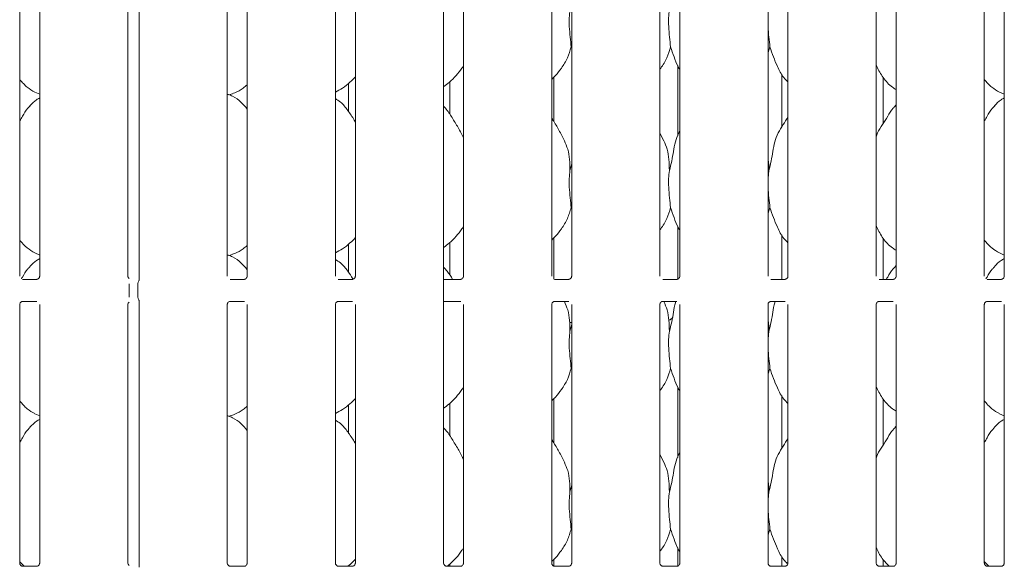
# Model space of a CAD drawing. Units: millimetres. Extents: x 5 to 415, y 5 to 292.
# Drawn here: x 121 to 142, y 109 to 120 of the extents above; entities that cross this region are included whole.
import ezdxf

# ---------------------------------------------------------------- set-up
doc = ezdxf.new("R2010")
doc.units = ezdxf.units.MM
doc.layers.add('SLD-0', color=179, linetype='Continuous')

msp = doc.modelspace()

# ---------------------------------------------------------------- linework, layer by layer
at = {"layer": 'SLD-0', "color": 179, "linetype": 'Continuous', "lineweight": 18}
for p, q in [((125.166, 114.736), (125.166, 123.853)), ((120.729, 114.736), (120.729, 123.693)), ((121.156, 123.692), (121.156, 114.736)), ((123.041, 114.736), (123.041, 123.693)), ((123.281, 123.781), (123.281, 114.647)), ((125.594, 123.692), (125.594, 114.736)), ((127.479, 114.736), (127.479, 123.693)), ((127.906, 123.692), (127.906, 114.736)), ((129.791, 114.575), (129.791, 123.693)), ((130.219, 123.692), (130.219, 114.736)), ((132.104, 114.736), (132.104, 123.693)), ((132.531, 123.692), (132.531, 114.736)), ((134.416, 114.736), (134.416, 123.693)), ((134.844, 123.692), (134.844, 114.736)), ((136.729, 114.736), (136.729, 123.693)), ((137.156, 123.692), (137.156, 114.736)), ((139.041, 114.736), (139.041, 123.693)), ((139.469, 123.692), (139.469, 114.736)), ((141.354, 114.736), (141.354, 123.693)), ((141.781, 123.692), (141.781, 114.736)), ((132.531, 119.608), (132.52, 119.64)), ((136.77, 119.64), (136.729, 119.521)), ((134.798, 119.239), (134.798, 117.736)), ((132.15, 118.043), (132.15, 118.992)), ((137.025, 117.929), (137.025, 119.057)), ((139.189, 117.994), (139.189, 118.99)), ((127.759, 118.26), (127.759, 118.859)), ((129.923, 118.89), (129.923, 118.201)), ((121.053, 118.67), (121.156, 118.626)), ((125.203, 118.616), (125.281, 118.639)), ((141.678, 118.67), (141.781, 118.626)), ((139.469, 118.401), (139.447, 118.382)), ((134.503, 117.631), (134.416, 117.797)), ((132.495, 116.999), (132.531, 117.142)), ((136.745, 116.999), (136.729, 116.83)), ((132.531, 116.17), (132.52, 116.203)), ((136.77, 116.203), (136.729, 116.083)), ((134.798, 115.802), (134.798, 114.674)), ((137.025, 114.669), (137.025, 115.62)), ((127.759, 114.823), (127.759, 115.422)), ((129.923, 115.453), (129.923, 114.764)), ((132.15, 114.673), (132.15, 115.555)), ((139.189, 114.669), (139.189, 115.553)), ((121.053, 115.233), (121.156, 115.188)), ((125.203, 115.178), (125.281, 115.201)), ((141.678, 115.233), (141.781, 115.188)), ((139.469, 114.964), (139.447, 114.944)), ((121.095, 114.669), (120.79, 114.669)), ((121.095, 114.669), (121.099, 114.669)), ((123.067, 114.291), (123.067, 114.575)), ((123.255, 114.287), (123.255, 114.579)), ((125.532, 114.669), (125.228, 114.669)), ((125.532, 114.669), (125.537, 114.669)), ((127.845, 114.669), (127.54, 114.669)), ((127.845, 114.669), (127.849, 114.669)), ((130.157, 114.669), (129.791, 114.669)), ((129.791, 114.291), (129.791, 114.575)), ((130.157, 114.669), (130.162, 114.669)), ((132.47, 114.669), (132.165, 114.669)), ((132.47, 114.669), (132.474, 114.669)), ((134.782, 114.669), (134.478, 114.669)), ((134.782, 114.669), (134.787, 114.669)), ((137.095, 114.669), (136.79, 114.669)), ((137.095, 114.669), (137.099, 114.669)), ((139.407, 114.669), (139.103, 114.669)), ((139.407, 114.669), (139.412, 114.669)), ((141.72, 114.669), (141.415, 114.669)), ((141.72, 114.669), (141.724, 114.669)), ((120.729, 108.602), (120.729, 114.13)), ((120.79, 114.197), (120.786, 114.197)), ((120.79, 114.197), (121.095, 114.197)), ((121.156, 114.13), (121.156, 108.601)), ((123.041, 108.602), (123.041, 114.13)), ((123.281, 114.219), (123.281, 108.511)), ((125.166, 108.602), (125.166, 114.13)), ((125.228, 114.197), (125.223, 114.197)), ((125.228, 114.197), (125.533, 114.197)), ((125.594, 114.13), (125.594, 108.601)), ((127.479, 108.602), (127.479, 114.13)), ((127.54, 114.197), (127.536, 114.197)), ((127.54, 114.197), (127.845, 114.197)), ((127.906, 114.13), (127.906, 108.601)), ((129.791, 108.602), (129.791, 114.291)), ((129.791, 114.197), (130.158, 114.197)), ((130.219, 114.13), (130.219, 108.601)), ((132.104, 108.602), (132.104, 114.13)), ((132.165, 114.197), (132.161, 114.197)), ((132.165, 114.197), (132.47, 114.197)), ((132.531, 114.13), (132.531, 108.601)), ((134.416, 108.602), (134.416, 114.13)), ((134.478, 114.197), (134.473, 114.197)), ((134.478, 114.197), (134.783, 114.197)), ((134.844, 114.13), (134.844, 108.601)), ((136.729, 108.602), (136.729, 114.13)), ((136.79, 114.197), (136.786, 114.197)), ((136.79, 114.197), (137.095, 114.197)), ((137.156, 114.13), (137.156, 108.601)), ((139.041, 108.602), (139.041, 114.13)), ((139.103, 114.197), (139.098, 114.197)), ((139.103, 114.197), (139.408, 114.197)), ((139.469, 114.13), (139.469, 108.601)), ((141.354, 108.602), (141.354, 114.13)), ((141.415, 114.197), (141.411, 114.197)), ((141.415, 114.197), (141.72, 114.197)), ((141.781, 114.13), (141.781, 108.601)), ((132.495, 113.561), (132.531, 113.705)), ((132.531, 113.747), (132.519, 113.747)), ((136.745, 113.561), (136.729, 113.393)), ((132.531, 112.733), (132.52, 112.765)), ((136.77, 112.765), (136.729, 112.646)), ((134.798, 112.364), (134.798, 110.861)), ((129.923, 112.015), (129.923, 111.326)), ((132.15, 111.168), (132.15, 112.117)), ((137.025, 111.054), (137.025, 112.182)), ((139.189, 111.119), (139.189, 112.115)), ((121.053, 111.795), (121.156, 111.751)), ((127.759, 111.385), (127.759, 111.984)), ((141.678, 111.795), (141.781, 111.751)), ((125.203, 111.741), (125.281, 111.764)), ((139.469, 111.526), (139.447, 111.507)), ((134.503, 110.756), (134.416, 110.922)), ((132.495, 110.124), (132.531, 110.267)), ((136.745, 110.124), (136.729, 109.955)), ((132.531, 109.295), (132.52, 109.328)), ((136.77, 109.328), (136.729, 109.208)), ((134.798, 108.927), (134.798, 108.539)), ((132.15, 108.538), (132.15, 108.68)), ((137.025, 108.534), (137.025, 108.745)), ((139.189, 108.534), (139.189, 108.678)), ((141.448, 108.534), (141.354, 108.633)), ((120.823, 108.534), (120.735, 108.626)), ((121.095, 108.534), (120.79, 108.534)), ((121.095, 108.534), (121.099, 108.534)), ((125.532, 108.534), (125.228, 108.534)), ((125.532, 108.534), (125.537, 108.534)), ((127.845, 108.534), (127.54, 108.534)), ((127.759, 108.534), (127.759, 108.547)), ((127.845, 108.534), (127.849, 108.534)), ((130.157, 108.534), (129.853, 108.534)), ((129.923, 108.578), (129.923, 108.534)), ((130.157, 108.534), (130.162, 108.534)), ((132.47, 108.534), (132.165, 108.534)), ((132.47, 108.534), (132.474, 108.534)), ((134.782, 108.534), (134.478, 108.534)), ((134.782, 108.534), (134.787, 108.534)), ((137.095, 108.534), (136.79, 108.534)), ((137.095, 108.534), (137.099, 108.534)), ((139.407, 108.534), (139.103, 108.534)), ((139.407, 108.534), (139.412, 108.534)), ((141.72, 108.534), (141.415, 108.534)), ((141.72, 108.534), (141.724, 108.534))]:
    msp.add_line(p, q, dxfattribs=at)
for centre, radius, start, end in [((123.349, 114.579), 0.0938, 141.5874, 180), ((123.349, 114.287), 0.0937, 180, 218.635)]:
    msp.add_arc(centre, radius, start, end, dxfattribs=at)
for centre, major_axis, start_param, end_param in [((132.531, 114.128), (0.275, 0.275), 3.829905, 3.913476), ((134.417, 114.128), (-0.275, 0.275), 2.874332, 3.159135)]:
    msp.add_ellipse(centre, major_axis=major_axis, ratio=0.964865, start_param=start_param, end_param=end_param, dxfattribs=at)
for points, knots in [([(132.495, 120.436), (132.488, 120.378), (132.474, 120.26), (132.478, 120.064), (132.499, 119.845), (132.513, 119.708), (132.52, 119.64)], [0, 0, 0, 0, 0.2242071, 0.4515597, 0.7276819, 1, 1, 1, 1]), ([(134.62, 120.436), (134.613, 120.378), (134.599, 120.26), (134.603, 120.064), (134.624, 119.845), (134.638, 119.708), (134.645, 119.64)], [0, 0, 0, 0, 0.224207, 0.45156, 0.727682, 1, 1, 1, 1]), ([(136.729, 120.176), (136.729, 120.143), (136.728, 120.036), (136.75, 119.844), (136.763, 119.708), (136.77, 119.64)], [0, 0, 0, 0, 0.183938, 0.594799, 1, 1, 1, 1]), ([(132.52, 119.64), (132.496, 119.56), (132.449, 119.399), (132.322, 119.198), (132.208, 119.046), (132.131, 118.972), (132.104, 118.946)], [0, 0, 0, 0, 0.303627, 0.612704, 0.860926, 1, 1, 1, 1]), ([(134.645, 119.64), (134.621, 119.561), (134.573, 119.4), (134.482, 119.245), (134.423, 119.17), (134.416, 119.162)], [0, 0, 0, 0, 0.466893, 0.942163, 1, 1, 1, 1]), ([(134.844, 119.154), (134.83, 119.177), (134.779, 119.263), (134.719, 119.429), (134.67, 119.569), (134.645, 119.64)], [0, 0, 0, 0, 0.148628, 0.571177, 1, 1, 1, 1]), ([(137.156, 118.891), (137.126, 118.92), (137.029, 119.015), (136.934, 119.205), (136.842, 119.427), (136.794, 119.569), (136.77, 119.64)], [0, 0, 0, 0, 0.150207, 0.474376, 0.735249, 1, 1, 1, 1]), ([(130.219, 119.244), (130.208, 119.224), (130.163, 119.146), (130.061, 119.025), (129.931, 118.89), (129.834, 118.819), (129.791, 118.788)], [0, 0, 0, 0, 0.105166, 0.428478, 0.749345, 1, 1, 1, 1]), ([(139.469, 118.727), (139.442, 118.743), (139.333, 118.808), (139.188, 118.977), (139.085, 119.148), (139.046, 119.244), (139.041, 119.255)], [0, 0, 0, 0, 0.135832, 0.548537, 0.948804, 1, 1, 1, 1]), ([(127.906, 118.999), (127.869, 118.96), (127.784, 118.872), (127.641, 118.761), (127.53, 118.702), (127.479, 118.674)], [0, 0, 0, 0, 0.300467, 0.676484, 1, 1, 1, 1]), ([(121.056, 118.672), (120.998, 118.704), (120.875, 118.773), (120.784, 118.881), (120.735, 118.939)], [0, 0, 0, 0, 0.467438, 1, 1, 1, 1]), ([(125.594, 118.829), (125.565, 118.806), (125.482, 118.74), (125.376, 118.674), (125.295, 118.647), (125.279, 118.642)], [0, 0, 0, 0, 0.303054, 0.862648, 1, 1, 1, 1]), ([(141.681, 118.672), (141.623, 118.704), (141.497, 118.775), (141.404, 118.885), (141.354, 118.946)], [0, 0, 0, 0, 0.457436, 1, 1, 1, 1]), ([(121.156, 118.549), (121.133, 118.536), (121.053, 118.492), (120.991, 118.427), (120.947, 118.382)], [0, 0, 0, 0, 0.296351, 1, 1, 1, 1]), ([(125.594, 118.311), (125.552, 118.362), (125.463, 118.471), (125.319, 118.569), (125.214, 118.618), (125.173, 118.624), (125.164, 118.626)], [0, 0, 0, 0, 0.368341, 0.769009, 0.951288, 1, 1, 1, 1]), ([(127.906, 118.032), (127.898, 118.047), (127.849, 118.129), (127.75, 118.281), (127.619, 118.444), (127.515, 118.511), (127.479, 118.534)], [0, 0, 0, 0, 0.079673, 0.453138, 0.806382, 1, 1, 1, 1]), ([(141.781, 118.549), (141.758, 118.536), (141.678, 118.492), (141.616, 118.427), (141.572, 118.382)], [0, 0, 0, 0, 0.296347, 1, 1, 1, 1]), ([(120.729, 118.059), (120.749, 118.091), (120.805, 118.182), (120.868, 118.299), (120.936, 118.362), (120.953, 118.378)], [0, 0, 0, 0, 0.290687, 0.821376, 1, 1, 1, 1]), ([(130.219, 117.696), (130.191, 117.751), (130.128, 117.877), (130.007, 118.07), (129.902, 118.252), (129.818, 118.341), (129.791, 118.369)], [0, 0, 0, 0, 0.2473604, 0.5609771, 0.8610259, 1, 1, 1, 1]), ([(139.041, 117.719), (139.051, 117.746), (139.083, 117.839), (139.182, 117.977), (139.289, 118.154), (139.368, 118.299), (139.436, 118.362), (139.453, 118.378)], [0, 0, 0, 0, 0.108979, 0.375806, 0.644373, 0.910444, 1, 1, 1, 1]), ([(141.354, 118.059), (141.374, 118.091), (141.43, 118.182), (141.493, 118.299), (141.561, 118.362), (141.578, 118.378)], [0, 0, 0, 0, 0.29069, 0.821376, 1, 1, 1, 1]), ([(132.378, 117.631), (132.339, 117.708), (132.265, 117.854), (132.17, 118.017), (132.113, 118.103), (132.104, 118.116)], [0, 0, 0, 0, 0.480699, 0.918323, 1, 1, 1, 1]), ([(136.745, 116.999), (136.763, 117.066), (136.799, 117.199), (136.832, 117.404), (136.867, 117.608), (136.94, 117.804), (137.053, 117.973), (137.123, 118.089), (137.156, 118.145)], [0, 0, 0, 0, 0.168145, 0.33668, 0.505411, 0.671319, 0.840292, 1, 1, 1, 1]), ([(134.62, 116.999), (134.638, 117.066), (134.674, 117.199), (134.707, 117.404), (134.743, 117.607), (134.793, 117.753), (134.836, 117.824), (134.844, 117.836)], [0, 0, 0, 0, 0.2379985, 0.476548, 0.7153745, 0.9502066, 1, 1, 1, 1]), ([(132.375, 117.631), (132.401, 117.573), (132.459, 117.445), (132.49, 117.229), (132.494, 117.076), (132.495, 116.999)], [0, 0, 0, 0, 0.29305, 0.643144, 1, 1, 1, 1]), ([(134.5, 117.631), (134.526, 117.573), (134.584, 117.445), (134.615, 117.229), (134.619, 117.076), (134.62, 116.999)], [0, 0, 0, 0, 0.293049, 0.643143, 1, 1, 1, 1]), ([(136.729, 117.268), (136.731, 117.255), (136.748, 117.167), (136.746, 117.077), (136.745, 116.999)], [0, 0, 0, 0, 0.140914, 1, 1, 1, 1]), ([(132.495, 116.999), (132.488, 116.94), (132.474, 116.822), (132.478, 116.627), (132.499, 116.407), (132.513, 116.271), (132.52, 116.203)], [0, 0, 0, 0, 0.224207, 0.451559, 0.727682, 1, 1, 1, 1]), ([(134.62, 116.999), (134.613, 116.94), (134.599, 116.822), (134.603, 116.627), (134.624, 116.407), (134.638, 116.271), (134.645, 116.203)], [0, 0, 0, 0, 0.224207, 0.451559, 0.727681, 1, 1, 1, 1]), ([(136.729, 116.738), (136.729, 116.705), (136.728, 116.598), (136.75, 116.407), (136.763, 116.271), (136.77, 116.203)], [0, 0, 0, 0, 0.183938, 0.594799, 1, 1, 1, 1]), ([(132.52, 116.203), (132.496, 116.123), (132.449, 115.961), (132.322, 115.761), (132.208, 115.608), (132.131, 115.535), (132.104, 115.509)], [0, 0, 0, 0, 0.303627, 0.612704, 0.860926, 1, 1, 1, 1]), ([(134.645, 116.203), (134.621, 116.123), (134.573, 115.963), (134.482, 115.807), (134.423, 115.733), (134.416, 115.725)], [0, 0, 0, 0, 0.466893, 0.942163, 1, 1, 1, 1]), ([(134.844, 115.717), (134.83, 115.739), (134.779, 115.825), (134.719, 115.991), (134.67, 116.132), (134.645, 116.203)], [0, 0, 0, 0, 0.148626, 0.571175, 1, 1, 1, 1]), ([(137.156, 115.453), (137.126, 115.483), (137.029, 115.577), (136.934, 115.768), (136.842, 115.99), (136.794, 116.131), (136.77, 116.203)], [0, 0, 0, 0, 0.150208, 0.474375, 0.735249, 1, 1, 1, 1]), ([(130.219, 115.806), (130.208, 115.787), (130.163, 115.709), (130.061, 115.588), (129.931, 115.452), (129.834, 115.382), (129.791, 115.351)], [0, 0, 0, 0, 0.105165, 0.428477, 0.749344, 1, 1, 1, 1]), ([(139.469, 115.29), (139.442, 115.306), (139.333, 115.37), (139.188, 115.539), (139.085, 115.71), (139.046, 115.806), (139.041, 115.817)], [0, 0, 0, 0, 0.1358318, 0.5485377, 0.9488038, 1, 1, 1, 1]), ([(121.056, 115.235), (120.998, 115.267), (120.875, 115.336), (120.784, 115.444), (120.735, 115.501)], [0, 0, 0, 0, 0.467437, 1, 1, 1, 1]), ([(125.594, 115.391), (125.565, 115.368), (125.482, 115.303), (125.376, 115.236), (125.295, 115.21), (125.279, 115.205)], [0, 0, 0, 0, 0.303056, 0.862647, 1, 1, 1, 1]), ([(127.906, 115.561), (127.869, 115.522), (127.784, 115.434), (127.641, 115.324), (127.53, 115.264), (127.479, 115.236)], [0, 0, 0, 0, 0.300467, 0.676485, 1, 1, 1, 1]), ([(141.681, 115.235), (141.623, 115.267), (141.497, 115.337), (141.404, 115.448), (141.354, 115.508)], [0, 0, 0, 0, 0.457436, 1, 1, 1, 1]), ([(125.594, 114.873), (125.552, 114.925), (125.463, 115.033), (125.319, 115.132), (125.214, 115.18), (125.173, 115.187), (125.164, 115.188)], [0, 0, 0, 0, 0.368341, 0.76901, 0.951288, 1, 1, 1, 1]), ([(121.156, 115.112), (121.133, 115.099), (121.053, 115.055), (120.991, 114.99), (120.947, 114.944)], [0, 0, 0, 0, 0.29635, 1, 1, 1, 1]), ([(127.853, 114.68), (127.818, 114.736), (127.741, 114.857), (127.619, 115.006), (127.515, 115.073), (127.479, 115.097)], [0, 0, 0, 0, 0.352926, 0.770901, 1, 1, 1, 1]), ([(141.781, 115.112), (141.758, 115.099), (141.678, 115.055), (141.616, 114.99), (141.572, 114.944)], [0, 0, 0, 0, 0.296345, 1, 1, 1, 1]), ([(120.764, 114.679), (120.772, 114.692), (120.816, 114.764), (120.868, 114.861), (120.936, 114.925), (120.953, 114.94)], [0, 0, 0, 0, 0.143542, 0.784318, 1, 1, 1, 1]), ([(129.985, 114.669), (129.949, 114.73), (129.894, 114.823), (129.818, 114.904), (129.791, 114.932)], [0, 0, 0, 0, 0.648138, 1, 1, 1, 1]), ([(139.258, 114.669), (139.268, 114.685), (139.314, 114.761), (139.368, 114.861), (139.436, 114.925), (139.453, 114.94)], [0, 0, 0, 0, 0.1731863, 0.7917844, 1, 1, 1, 1]), ([(141.389, 114.679), (141.397, 114.692), (141.441, 114.764), (141.493, 114.861), (141.561, 114.925), (141.578, 114.94)], [0, 0, 0, 0, 0.143542, 0.784318, 1, 1, 1, 1]), ([(121.156, 114.737), (121.156, 114.736), (121.156, 114.732), (121.154, 114.718), (121.143, 114.696), (121.124, 114.678), (121.105, 114.67), (121.095, 114.669), (121.094, 114.669), (121.094, 114.669)], [0, 0, 0, 0, 0.051119, 0.183736, 0.384254, 0.649704, 0.827406, 0.922504, 1, 1, 1, 1]), ([(123.068, 114.686), (123.062, 114.691), (123.05, 114.703), (123.042, 114.723), (123.041, 114.735), (123.041, 114.737), (123.041, 114.737)], [0, 0, 0, 0, 0.362655, 0.757892, 0.97894, 1, 1, 1, 1]), ([(123.281, 114.65), (123.281, 114.65), (123.281, 114.65), (123.28, 114.643), (123.276, 114.64), (123.275, 114.637)], [0, 0, 0, 0, 0.16495, 0.465723, 1, 1, 1, 1]), ([(125.594, 114.737), (125.594, 114.736), (125.594, 114.732), (125.591, 114.718), (125.581, 114.696), (125.561, 114.678), (125.542, 114.67), (125.533, 114.669), (125.532, 114.669), (125.531, 114.669)], [0, 0, 0, 0, 0.0511182, 0.1837354, 0.3842522, 0.6497085, 0.8274005, 0.922504, 1, 1, 1, 1]), ([(127.906, 114.737), (127.906, 114.736), (127.906, 114.732), (127.904, 114.718), (127.893, 114.696), (127.874, 114.678), (127.855, 114.67), (127.845, 114.669), (127.844, 114.669), (127.844, 114.669)], [0, 0, 0, 0, 0.0511182, 0.1837354, 0.3842522, 0.6497085, 0.8274005, 0.922504, 1, 1, 1, 1]), ([(130.219, 114.737), (130.219, 114.736), (130.219, 114.732), (130.216, 114.718), (130.206, 114.696), (130.186, 114.678), (130.167, 114.67), (130.158, 114.669), (130.157, 114.669), (130.156, 114.669)], [0, 0, 0, 0, 0.051118, 0.183735, 0.384251, 0.649707, 0.827408, 0.922504, 1, 1, 1, 1]), ([(132.531, 114.737), (132.531, 114.736), (132.531, 114.732), (132.529, 114.718), (132.518, 114.696), (132.499, 114.678), (132.48, 114.67), (132.47, 114.669), (132.469, 114.669), (132.469, 114.669)], [0, 0, 0, 0, 0.051118, 0.183735, 0.384251, 0.649707, 0.827408, 0.922504, 1, 1, 1, 1]), ([(134.844, 114.737), (134.844, 114.736), (134.844, 114.732), (134.841, 114.718), (134.831, 114.696), (134.811, 114.678), (134.792, 114.67), (134.783, 114.669), (134.782, 114.669), (134.781, 114.669)], [0, 0, 0, 0, 0.051119, 0.183735, 0.384253, 0.649711, 0.827413, 0.922503, 1, 1, 1, 1]), ([(137.156, 114.737), (137.156, 114.736), (137.156, 114.732), (137.154, 114.718), (137.143, 114.696), (137.124, 114.678), (137.105, 114.67), (137.095, 114.669), (137.094, 114.669), (137.094, 114.669)], [0, 0, 0, 0, 0.051119, 0.183735, 0.384253, 0.649711, 0.827413, 0.922503, 1, 1, 1, 1]), ([(139.469, 114.737), (139.469, 114.736), (139.469, 114.732), (139.466, 114.718), (139.456, 114.696), (139.436, 114.678), (139.417, 114.67), (139.408, 114.669), (139.407, 114.669), (139.406, 114.669)], [0, 0, 0, 0, 0.051119, 0.183735, 0.384253, 0.649711, 0.827413, 0.922503, 1, 1, 1, 1]), ([(141.781, 114.737), (141.781, 114.736), (141.781, 114.732), (141.779, 114.718), (141.768, 114.696), (141.749, 114.678), (141.73, 114.67), (141.72, 114.669), (141.719, 114.669), (141.719, 114.669)], [0, 0, 0, 0, 0.051119, 0.183735, 0.384253, 0.649711, 0.827413, 0.922503, 1, 1, 1, 1]), ([(120.729, 114.129), (120.729, 114.13), (120.729, 114.134), (120.731, 114.148), (120.742, 114.169), (120.761, 114.188), (120.781, 114.196), (120.79, 114.197), (120.791, 114.197), (120.791, 114.197)], [0, 0, 0, 0, 0.051118, 0.183734, 0.38425, 0.649706, 0.827408, 0.922504, 1, 1, 1, 1]), ([(123.041, 114.129), (123.041, 114.13), (123.041, 114.134), (123.044, 114.148), (123.052, 114.166), (123.063, 114.176), (123.068, 114.18)], [0, 0, 0, 0, 0.093545, 0.336227, 0.703166, 1, 1, 1, 1]), ([(123.275, 114.228), (123.276, 114.227), (123.279, 114.224), (123.282, 114.215), (123.281, 114.215), (123.281, 114.216)], [0, 0, 0, 0, 0.2986283, 0.8764184, 1, 1, 1, 1]), ([(125.166, 114.129), (125.166, 114.13), (125.166, 114.134), (125.169, 114.148), (125.179, 114.169), (125.199, 114.188), (125.218, 114.196), (125.227, 114.197), (125.228, 114.197), (125.229, 114.197)], [0, 0, 0, 0, 0.051119, 0.183736, 0.384254, 0.649704, 0.827406, 0.922504, 1, 1, 1, 1]), ([(127.479, 114.129), (127.479, 114.13), (127.479, 114.134), (127.481, 114.148), (127.492, 114.169), (127.511, 114.188), (127.531, 114.196), (127.54, 114.197), (127.541, 114.197), (127.541, 114.197)], [0, 0, 0, 0, 0.051119, 0.183736, 0.384254, 0.649704, 0.827406, 0.922504, 1, 1, 1, 1]), ([(132.104, 114.129), (132.104, 114.13), (132.104, 114.134), (132.106, 114.148), (132.117, 114.169), (132.136, 114.188), (132.156, 114.196), (132.165, 114.197), (132.166, 114.197), (132.166, 114.197)], [0, 0, 0, 0, 0.051119, 0.183736, 0.384254, 0.649704, 0.827406, 0.922504, 1, 1, 1, 1]), ([(132.375, 114.193), (132.401, 114.135), (132.459, 114.008), (132.49, 113.791), (132.494, 113.639), (132.495, 113.561)], [0, 0, 0, 0, 0.293051, 0.643145, 1, 1, 1, 1]), ([(134.416, 114.129), (134.416, 114.13), (134.416, 114.134), (134.419, 114.148), (134.429, 114.169), (134.449, 114.188), (134.468, 114.196), (134.477, 114.197), (134.478, 114.197), (134.479, 114.197)], [0, 0, 0, 0, 0.051119, 0.183735, 0.384253, 0.649711, 0.827413, 0.922504, 1, 1, 1, 1]), ([(134.5, 114.193), (134.526, 114.135), (134.584, 114.008), (134.615, 113.791), (134.619, 113.639), (134.62, 113.561)], [0, 0, 0, 0, 0.29305, 0.643145, 1, 1, 1, 1]), ([(134.62, 113.561), (134.638, 113.628), (134.674, 113.762), (134.71, 113.966), (134.726, 114.115), (134.755, 114.188), (134.759, 114.197)], [0, 0, 0, 0, 0.318072, 0.636877, 0.956056, 1, 1, 1, 1]), ([(136.729, 114.129), (136.729, 114.13), (136.729, 114.134), (136.731, 114.148), (136.742, 114.169), (136.761, 114.188), (136.781, 114.196), (136.79, 114.197), (136.791, 114.197), (136.791, 114.197)], [0, 0, 0, 0, 0.051119, 0.183735, 0.384253, 0.649711, 0.827413, 0.922504, 1, 1, 1, 1]), ([(136.745, 113.561), (136.763, 113.628), (136.799, 113.762), (136.835, 113.966), (136.851, 114.115), (136.88, 114.188), (136.884, 114.197)], [0, 0, 0, 0, 0.318072, 0.636877, 0.956056, 1, 1, 1, 1]), ([(139.041, 114.129), (139.041, 114.13), (139.041, 114.134), (139.044, 114.148), (139.054, 114.169), (139.074, 114.188), (139.093, 114.196), (139.102, 114.197), (139.103, 114.197), (139.104, 114.197)], [0, 0, 0, 0, 0.051119, 0.183735, 0.384253, 0.649711, 0.827413, 0.922504, 1, 1, 1, 1]), ([(141.354, 114.129), (141.354, 114.13), (141.354, 114.134), (141.356, 114.148), (141.367, 114.169), (141.386, 114.188), (141.406, 114.196), (141.415, 114.197), (141.416, 114.197), (141.416, 114.197)], [0, 0, 0, 0, 0.051119, 0.183735, 0.384253, 0.649711, 0.827413, 0.922504, 1, 1, 1, 1]), ([(136.729, 113.83), (136.731, 113.818), (136.748, 113.729), (136.746, 113.639), (136.745, 113.561)], [0, 0, 0, 0, 0.140915, 1, 1, 1, 1]), ([(132.495, 113.561), (132.488, 113.503), (132.474, 113.385), (132.478, 113.189), (132.499, 112.97), (132.513, 112.833), (132.52, 112.765)], [0, 0, 0, 0, 0.224207, 0.45156, 0.727682, 1, 1, 1, 1]), ([(134.62, 113.561), (134.613, 113.503), (134.599, 113.385), (134.603, 113.189), (134.624, 112.97), (134.638, 112.833), (134.645, 112.765)], [0, 0, 0, 0, 0.224207, 0.45156, 0.727682, 1, 1, 1, 1]), ([(136.729, 113.301), (136.729, 113.268), (136.728, 113.161), (136.75, 112.969), (136.763, 112.833), (136.77, 112.765)], [0, 0, 0, 0, 0.183938, 0.594799, 1, 1, 1, 1]), ([(132.52, 112.765), (132.496, 112.685), (132.449, 112.524), (132.322, 112.323), (132.208, 112.171), (132.131, 112.097), (132.104, 112.071)], [0, 0, 0, 0, 0.303627, 0.612704, 0.860926, 1, 1, 1, 1]), ([(134.645, 112.765), (134.621, 112.686), (134.573, 112.525), (134.482, 112.37), (134.423, 112.295), (134.416, 112.287)], [0, 0, 0, 0, 0.466893, 0.942163, 1, 1, 1, 1]), ([(134.844, 112.279), (134.83, 112.302), (134.779, 112.388), (134.719, 112.554), (134.67, 112.694), (134.645, 112.765)], [0, 0, 0, 0, 0.148626, 0.571175, 1, 1, 1, 1]), ([(137.156, 112.016), (137.126, 112.045), (137.029, 112.14), (136.934, 112.33), (136.842, 112.552), (136.794, 112.694), (136.77, 112.765)], [0, 0, 0, 0, 0.150206, 0.474374, 0.735248, 1, 1, 1, 1]), ([(130.219, 112.369), (130.208, 112.349), (130.163, 112.271), (130.061, 112.15), (129.931, 112.015), (129.834, 111.944), (129.791, 111.913)], [0, 0, 0, 0, 0.105165, 0.428477, 0.749344, 1, 1, 1, 1]), ([(139.469, 111.852), (139.442, 111.868), (139.333, 111.933), (139.188, 112.102), (139.085, 112.273), (139.046, 112.369), (139.041, 112.38)], [0, 0, 0, 0, 0.135831, 0.548536, 0.948801, 1, 1, 1, 1]), ([(121.056, 111.797), (120.998, 111.829), (120.875, 111.898), (120.784, 112.006), (120.735, 112.064)], [0, 0, 0, 0, 0.467436, 1, 1, 1, 1]), ([(127.906, 112.124), (127.869, 112.085), (127.784, 111.997), (127.641, 111.886), (127.53, 111.827), (127.479, 111.799)], [0, 0, 0, 0, 0.300467, 0.676485, 1, 1, 1, 1]), ([(141.681, 111.797), (141.623, 111.829), (141.497, 111.9), (141.404, 112.01), (141.354, 112.071)], [0, 0, 0, 0, 0.457433, 1, 1, 1, 1]), ([(125.594, 111.954), (125.565, 111.931), (125.482, 111.865), (125.376, 111.799), (125.295, 111.772), (125.279, 111.767)], [0, 0, 0, 0, 0.303056, 0.862647, 1, 1, 1, 1]), ([(121.156, 111.674), (121.133, 111.661), (121.053, 111.617), (120.991, 111.552), (120.947, 111.507)], [0, 0, 0, 0, 0.296352, 1, 1, 1, 1]), ([(125.594, 111.436), (125.552, 111.487), (125.463, 111.596), (125.319, 111.694), (125.214, 111.743), (125.173, 111.749), (125.164, 111.751)], [0, 0, 0, 0, 0.368341, 0.769009, 0.951289, 1, 1, 1, 1]), ([(127.906, 111.157), (127.898, 111.172), (127.849, 111.254), (127.75, 111.406), (127.619, 111.569), (127.515, 111.636), (127.479, 111.659)], [0, 0, 0, 0, 0.079671, 0.453137, 0.806381, 1, 1, 1, 1]), ([(141.781, 111.674), (141.758, 111.661), (141.678, 111.617), (141.616, 111.552), (141.572, 111.507)], [0, 0, 0, 0, 0.296347, 1, 1, 1, 1]), ([(120.729, 111.184), (120.749, 111.216), (120.805, 111.307), (120.868, 111.424), (120.936, 111.487), (120.953, 111.503)], [0, 0, 0, 0, 0.290691, 0.821375, 1, 1, 1, 1]), ([(130.219, 110.821), (130.191, 110.876), (130.128, 111.002), (130.007, 111.195), (129.902, 111.377), (129.818, 111.466), (129.791, 111.494)], [0, 0, 0, 0, 0.247361, 0.560976, 0.861026, 1, 1, 1, 1]), ([(139.041, 110.844), (139.051, 110.871), (139.083, 110.964), (139.182, 111.102), (139.289, 111.279), (139.368, 111.424), (139.436, 111.487), (139.453, 111.503)], [0, 0, 0, 0, 0.108979, 0.375806, 0.644373, 0.910443, 1, 1, 1, 1]), ([(141.354, 111.184), (141.374, 111.216), (141.43, 111.307), (141.493, 111.424), (141.561, 111.487), (141.578, 111.503)], [0, 0, 0, 0, 0.290693, 0.821375, 1, 1, 1, 1]), ([(132.378, 110.756), (132.339, 110.833), (132.265, 110.98), (132.17, 111.142), (132.113, 111.228), (132.104, 111.241)], [0, 0, 0, 0, 0.480702, 0.918323, 1, 1, 1, 1]), ([(136.745, 110.124), (136.763, 110.191), (136.799, 110.324), (136.832, 110.529), (136.867, 110.733), (136.94, 110.929), (137.053, 111.098), (137.123, 111.214), (137.156, 111.27)], [0, 0, 0, 0, 0.168145, 0.336679, 0.505411, 0.671319, 0.840292, 1, 1, 1, 1]), ([(134.62, 110.124), (134.638, 110.191), (134.674, 110.324), (134.707, 110.529), (134.743, 110.732), (134.793, 110.878), (134.836, 110.949), (134.844, 110.961)], [0, 0, 0, 0, 0.237998, 0.476546, 0.715374, 0.950207, 1, 1, 1, 1]), ([(132.375, 110.756), (132.401, 110.698), (132.459, 110.57), (132.49, 110.354), (132.494, 110.201), (132.495, 110.124)], [0, 0, 0, 0, 0.293053, 0.643146, 1, 1, 1, 1]), ([(134.5, 110.756), (134.526, 110.698), (134.584, 110.57), (134.615, 110.354), (134.619, 110.201), (134.62, 110.124)], [0, 0, 0, 0, 0.293052, 0.643146, 1, 1, 1, 1]), ([(136.729, 110.393), (136.731, 110.38), (136.748, 110.292), (136.746, 110.202), (136.745, 110.124)], [0, 0, 0, 0, 0.140915, 1, 1, 1, 1]), ([(132.495, 110.124), (132.488, 110.065), (132.474, 109.947), (132.478, 109.752), (132.499, 109.532), (132.513, 109.396), (132.52, 109.328)], [0, 0, 0, 0, 0.224207, 0.45156, 0.727682, 1, 1, 1, 1]), ([(134.62, 110.124), (134.613, 110.065), (134.599, 109.947), (134.603, 109.752), (134.624, 109.532), (134.638, 109.396), (134.645, 109.328)], [0, 0, 0, 0, 0.224207, 0.45156, 0.727682, 1, 1, 1, 1]), ([(136.729, 109.863), (136.729, 109.83), (136.728, 109.723), (136.75, 109.532), (136.763, 109.396), (136.77, 109.328)], [0, 0, 0, 0, 0.183938, 0.594799, 1, 1, 1, 1]), ([(132.52, 109.328), (132.496, 109.248), (132.449, 109.086), (132.322, 108.886), (132.208, 108.733), (132.131, 108.66), (132.104, 108.634)], [0, 0, 0, 0, 0.303627, 0.612704, 0.860926, 1, 1, 1, 1]), ([(134.645, 109.328), (134.621, 109.248), (134.573, 109.088), (134.482, 108.932), (134.423, 108.858), (134.416, 108.85)], [0, 0, 0, 0, 0.466893, 0.942163, 1, 1, 1, 1]), ([(134.844, 108.842), (134.83, 108.864), (134.779, 108.95), (134.719, 109.116), (134.67, 109.257), (134.645, 109.328)], [0, 0, 0, 0, 0.148629, 0.571178, 1, 1, 1, 1]), ([(137.141, 108.594), (137.116, 108.619), (137.025, 108.708), (136.935, 108.893), (136.842, 109.115), (136.794, 109.256), (136.77, 109.328)], [0, 0, 0, 0, 0.1271258, 0.4601003, 0.7280596, 1, 1, 1, 1]), ([(130.219, 108.931), (130.208, 108.912), (130.164, 108.834), (130.061, 108.714), (129.955, 108.599), (129.884, 108.546), (129.868, 108.534)], [0, 0, 0, 0, 0.124142, 0.505785, 0.884543, 1, 1, 1, 1]), ([(139.323, 108.534), (139.278, 108.578), (139.166, 108.686), (139.085, 108.835), (139.046, 108.931), (139.041, 108.942)], [0, 0, 0, 0, 0.377121, 0.929365, 1, 1, 1, 1]), ([(127.906, 108.686), (127.87, 108.646), (127.819, 108.591), (127.759, 108.546), (127.743, 108.534)], [0, 0, 0, 0, 0.724862, 1, 1, 1, 1]), ([(120.791, 108.534), (120.791, 108.534), (120.791, 108.534), (120.787, 108.534), (120.776, 108.537), (120.757, 108.546), (120.739, 108.566), (120.73, 108.588), (120.729, 108.6), (120.729, 108.602), (120.729, 108.602)], [0, 0, 0, 0, 0.0337284, 0.114904, 0.2230296, 0.3821919, 0.6511223, 0.8674722, 0.9884721, 1, 1, 1, 1]), ([(121.156, 108.602), (121.156, 108.601), (121.156, 108.598), (121.154, 108.583), (121.143, 108.562), (121.124, 108.543), (121.105, 108.536), (121.095, 108.534), (121.094, 108.534), (121.094, 108.534)], [0, 0, 0, 0, 0.051119, 0.183736, 0.384254, 0.649704, 0.827406, 0.922504, 1, 1, 1, 1]), ([(123.068, 108.551), (123.062, 108.557), (123.05, 108.568), (123.042, 108.588), (123.041, 108.6), (123.041, 108.602), (123.041, 108.602)], [0, 0, 0, 0, 0.362655, 0.757892, 0.97894, 1, 1, 1, 1]), ([(125.228, 108.534), (125.228, 108.534), (125.229, 108.534), (125.224, 108.534), (125.214, 108.537), (125.195, 108.546), (125.176, 108.566), (125.167, 108.588), (125.166, 108.6), (125.166, 108.602), (125.166, 108.602)], [0, 0, 0, 0, 0.033728, 0.1149, 0.223026, 0.382189, 0.651121, 0.867472, 0.988472, 1, 1, 1, 1]), ([(125.594, 108.602), (125.594, 108.601), (125.594, 108.598), (125.591, 108.583), (125.581, 108.562), (125.561, 108.543), (125.542, 108.536), (125.533, 108.534), (125.532, 108.534), (125.531, 108.534)], [0, 0, 0, 0, 0.0511182, 0.1837354, 0.3842522, 0.6497085, 0.8274005, 0.922504, 1, 1, 1, 1]), ([(127.541, 108.534), (127.541, 108.534), (127.541, 108.534), (127.537, 108.534), (127.526, 108.537), (127.507, 108.546), (127.489, 108.566), (127.48, 108.588), (127.479, 108.6), (127.479, 108.602), (127.479, 108.602)], [0, 0, 0, 0, 0.033728, 0.1149, 0.223026, 0.382189, 0.65112, 0.867471, 0.988472, 1, 1, 1, 1]), ([(127.906, 108.602), (127.906, 108.601), (127.906, 108.598), (127.904, 108.583), (127.893, 108.562), (127.874, 108.543), (127.855, 108.536), (127.845, 108.534), (127.844, 108.534), (127.844, 108.534)], [0, 0, 0, 0, 0.0511182, 0.1837354, 0.3842522, 0.6497085, 0.8274005, 0.922504, 1, 1, 1, 1]), ([(129.853, 108.534), (129.853, 108.534), (129.854, 108.534), (129.849, 108.534), (129.839, 108.537), (129.82, 108.546), (129.801, 108.566), (129.792, 108.588), (129.791, 108.6), (129.791, 108.602), (129.791, 108.602)], [0, 0, 0, 0, 0.033728, 0.1149, 0.223026, 0.382189, 0.65112, 0.867471, 0.988472, 1, 1, 1, 1]), ([(130.219, 108.602), (130.219, 108.601), (130.219, 108.598), (130.216, 108.583), (130.206, 108.562), (130.186, 108.543), (130.167, 108.536), (130.158, 108.534), (130.157, 108.534), (130.156, 108.534)], [0, 0, 0, 0, 0.051118, 0.183735, 0.384251, 0.649707, 0.827408, 0.922504, 1, 1, 1, 1]), ([(132.166, 108.534), (132.166, 108.534), (132.166, 108.534), (132.162, 108.534), (132.151, 108.537), (132.132, 108.546), (132.114, 108.566), (132.105, 108.588), (132.104, 108.6), (132.104, 108.602), (132.104, 108.602)], [0, 0, 0, 0, 0.033728, 0.1149, 0.223026, 0.382189, 0.65112, 0.867471, 0.988472, 1, 1, 1, 1]), ([(132.531, 108.602), (132.531, 108.601), (132.531, 108.598), (132.529, 108.583), (132.518, 108.562), (132.499, 108.543), (132.48, 108.536), (132.47, 108.534), (132.469, 108.534), (132.469, 108.534)], [0, 0, 0, 0, 0.051118, 0.183735, 0.384251, 0.649707, 0.827408, 0.922504, 1, 1, 1, 1]), ([(134.478, 108.534), (134.478, 108.534), (134.479, 108.534), (134.474, 108.534), (134.464, 108.537), (134.445, 108.546), (134.426, 108.566), (134.417, 108.588), (134.416, 108.6), (134.416, 108.602), (134.416, 108.602)], [0, 0, 0, 0, 0.033728, 0.114894, 0.223028, 0.38219, 0.651128, 0.867473, 0.988472, 1, 1, 1, 1]), ([(134.844, 108.602), (134.844, 108.601), (134.844, 108.598), (134.841, 108.583), (134.831, 108.562), (134.811, 108.543), (134.792, 108.536), (134.783, 108.534), (134.782, 108.534), (134.781, 108.534)], [0, 0, 0, 0, 0.051119, 0.183735, 0.384253, 0.649711, 0.827413, 0.922503, 1, 1, 1, 1]), ([(136.791, 108.534), (136.791, 108.534), (136.791, 108.534), (136.787, 108.534), (136.776, 108.537), (136.757, 108.546), (136.739, 108.566), (136.73, 108.588), (136.729, 108.6), (136.729, 108.602), (136.729, 108.602)], [0, 0, 0, 0, 0.033728, 0.114904, 0.223022, 0.382185, 0.651125, 0.867472, 0.988472, 1, 1, 1, 1]), ([(137.156, 108.602), (137.156, 108.601), (137.156, 108.598), (137.154, 108.583), (137.143, 108.562), (137.124, 108.543), (137.105, 108.536), (137.095, 108.534), (137.094, 108.534), (137.094, 108.534)], [0, 0, 0, 0, 0.051119, 0.183735, 0.384253, 0.649711, 0.827413, 0.922503, 1, 1, 1, 1]), ([(139.103, 108.534), (139.103, 108.534), (139.104, 108.534), (139.099, 108.534), (139.089, 108.537), (139.07, 108.546), (139.051, 108.566), (139.042, 108.588), (139.041, 108.6), (139.041, 108.602), (139.041, 108.602)], [0, 0, 0, 0, 0.033728, 0.114904, 0.223022, 0.382185, 0.651125, 0.867472, 0.988472, 1, 1, 1, 1]), ([(139.469, 108.602), (139.469, 108.601), (139.469, 108.598), (139.466, 108.583), (139.456, 108.562), (139.436, 108.543), (139.417, 108.536), (139.408, 108.534), (139.407, 108.534), (139.406, 108.534)], [0, 0, 0, 0, 0.051119, 0.183735, 0.384253, 0.649711, 0.827413, 0.922503, 1, 1, 1, 1]), ([(141.416, 108.534), (141.416, 108.534), (141.416, 108.534), (141.412, 108.534), (141.401, 108.537), (141.382, 108.546), (141.364, 108.566), (141.355, 108.588), (141.354, 108.6), (141.354, 108.602), (141.354, 108.602)], [0, 0, 0, 0, 0.033728, 0.114904, 0.223022, 0.382185, 0.651125, 0.867472, 0.988472, 1, 1, 1, 1]), ([(141.781, 108.602), (141.781, 108.601), (141.781, 108.598), (141.779, 108.583), (141.768, 108.562), (141.749, 108.543), (141.73, 108.536), (141.72, 108.534), (141.719, 108.534), (141.719, 108.534)], [0, 0, 0, 0, 0.051119, 0.183735, 0.384253, 0.649711, 0.827413, 0.922503, 1, 1, 1, 1])]:
    msp.add_open_spline(points, degree=3, knots=knots, dxfattribs=at)

doc.saveas('drawing.dxf')
